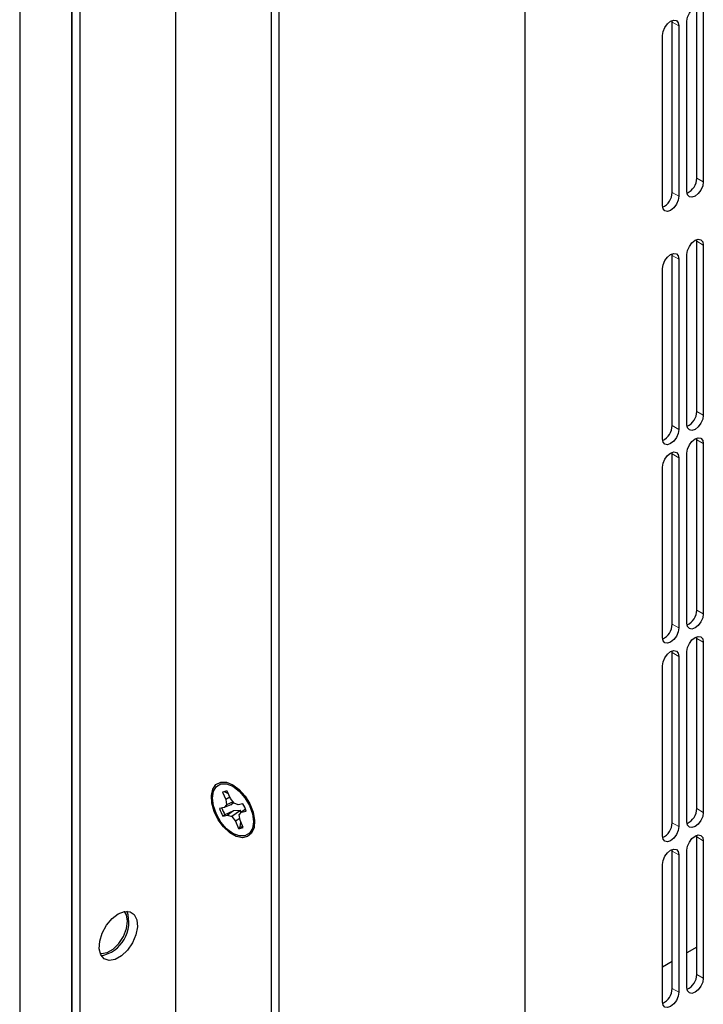
# Model space of a CAD drawing. Units: inches. Extents: x 0.3 to 80.4, y 0.2 to 94.6.
# Drawn here: x 24.7 to 28.2, y 77.9 to 83 of the extents above; entities that cross this region are included whole.
import ezdxf

# ---------------------------------------------------------------- set-up
doc = ezdxf.new("R2010")
doc.units = ezdxf.units.IN
doc.header["$MEASUREMENT"] = 0
doc.linetypes.add('PHANTOM', pattern=[0.5, 0.25, -0.05, 0.05, -0.05, 0.05, -0.05])

msp = doc.modelspace()

# ---------------------------------------------------------------- linework, layer by layer
at = {"color": 7, "linetype": 'Continuous', "lineweight": 25}
for p, q in [((24.7092, 86.8012), (24.7092, 63.4542)), ((24.9744, 86.6481), (24.9744, 63.3012)), ((24.9758, 63.4024), (24.9758, 86.5485)), ((26.0336, 63.4024), (26.0336, 86.5485)), ((25.0175, 63.4265), (25.0175, 86.4761)), ((25.9919, 86.4761), (25.9919, 63.4265)), ((25.5047, 86.1949), (25.5047, 63.7078)), ((27.2864, 85.8253), (27.2864, 62.6792)), ((28.1633, 82.1427), (28.1633, 83.0107)), ((28.1967, 82.9914), (28.1967, 82.1234)), ((28.038, 82.9384), (28.0373, 82.9468)), ((28.038, 82.0704), (28.038, 82.9384)), ((28.0714, 82.9191), (28.0714, 82.0511)), ((28.1132, 82.0752), (28.1132, 82.9432)), ((27.9879, 82.0029), (27.9879, 82.8709)), ((28.1633, 81.8212), (28.1626, 81.8297)), ((28.1633, 80.9533), (28.1633, 81.8212)), ((28.1967, 81.8019), (28.1967, 80.934)), ((28.038, 81.7489), (28.0373, 81.7573)), ((28.038, 80.8809), (28.038, 81.7489)), ((28.1132, 80.8858), (28.1132, 81.7537)), ((28.0714, 81.7296), (28.0714, 80.8616)), ((27.9879, 80.8134), (27.9879, 81.6814)), ((28.1633, 80.8086), (28.1626, 80.817)), ((28.1633, 79.9406), (28.1633, 80.8086)), ((28.038, 80.7363), (28.0373, 80.7447)), ((28.1967, 80.7893), (28.1967, 79.9213)), ((28.038, 79.8683), (28.038, 80.7363)), ((28.0714, 80.717), (28.0714, 79.849)), ((28.1132, 79.8731), (28.1132, 80.7411)), ((27.9879, 79.8008), (27.9879, 80.6688)), ((28.1633, 79.796), (28.1626, 79.8044)), ((28.1633, 78.928), (28.1633, 79.796)), ((28.1967, 79.7767), (28.1967, 78.9087)), ((28.038, 79.7236), (28.0373, 79.7321)), ((28.038, 78.8557), (28.038, 79.7236)), ((28.0714, 79.7043), (28.0714, 78.8364)), ((28.1132, 78.8605), (28.1132, 79.7285)), ((27.9879, 78.7882), (27.9879, 79.6561)), ((25.7549, 79.0134), (25.7442, 79.0111)), ((25.7442, 79.0111), (25.7604, 78.9744)), ((25.7743, 79.0029), (25.7549, 79.0134)), ((25.7819, 78.9858), (25.7604, 78.9744)), ((25.7846, 78.9796), (25.7684, 79.0162)), ((25.7861, 78.9473), (25.7529, 78.9327)), ((25.7649, 78.947), (25.7529, 78.9327)), ((25.7604, 78.9744), (25.7649, 78.947)), ((25.7978, 78.9621), (25.7649, 78.947)), ((25.803, 78.9551), (25.7846, 78.9796)), ((25.7861, 78.9473), (25.8006, 78.9589)), ((25.8245, 78.9479), (25.803, 78.9551)), ((25.8482, 78.953), (25.8245, 78.9479)), ((25.7529, 78.9327), (25.7292, 78.9276)), ((25.7561, 78.8965), (25.7459, 78.89)), ((25.7459, 78.89), (25.7695, 78.8951)), ((25.7997, 78.9167), (25.7561, 78.8965)), ((25.7997, 78.9167), (25.7695, 78.8951)), ((25.7695, 78.8951), (25.791, 78.8879)), ((25.8365, 78.918), (25.791, 78.8879)), ((25.791, 78.8879), (25.8094, 78.8634)), ((25.8365, 78.918), (25.7997, 78.9167)), ((25.8291, 78.896), (25.8411, 78.9103)), ((25.8337, 78.8686), (25.8291, 78.896)), ((25.8384, 78.907), (25.8365, 78.918)), ((25.8614, 78.9252), (25.8411, 78.9103)), ((25.8411, 78.9103), (25.8648, 78.9154)), ((25.8323, 78.8767), (25.8094, 78.8634)), ((25.8094, 78.8634), (25.8256, 78.8268)), ((25.8338, 78.8349), (25.8256, 78.8268)), ((25.8499, 78.8319), (25.8337, 78.8686)), ((25.8338, 78.8349), (25.8381, 78.8585)), ((28.1633, 78.7833), (28.1626, 78.7917)), ((28.1633, 78.0825), (28.1633, 78.7833)), ((28.1967, 78.764), (28.1967, 78.0632)), ((28.038, 78.711), (28.0373, 78.7194)), ((28.038, 78.0102), (28.038, 78.711)), ((28.0714, 78.6917), (28.0714, 77.9909)), ((28.1132, 78.015), (28.1132, 78.7158)), ((27.9879, 77.9427), (27.9879, 78.6435)), ((28.1633, 78.2207), (28.1132, 78.1918)), ((28.038, 78.1484), (27.9879, 78.1195))]:
    msp.add_line(p, q, dxfattribs=at)
at = {"color": 8, "linetype": 'PHANTOM', "lineweight": 18}
for p, q in [((28.038, 82.9384), (28.0714, 82.9191)), ((28.1967, 82.1234), (28.1633, 82.1427)), ((28.0714, 82.0511), (28.038, 82.0704)), ((28.1967, 81.8019), (28.1633, 81.8212)), ((28.0714, 81.7296), (28.038, 81.7489)), ((28.1633, 80.9533), (28.1967, 80.934)), ((28.038, 80.8809), (28.0714, 80.8616)), ((28.1967, 80.7893), (28.1633, 80.8086)), ((28.0714, 80.717), (28.038, 80.7363)), ((28.1633, 79.9406), (28.1967, 79.9213)), ((28.038, 79.8683), (28.0714, 79.849)), ((28.1967, 79.7767), (28.1633, 79.796)), ((28.0714, 79.7043), (28.038, 79.7236)), ((28.1633, 78.928), (28.1967, 78.9087)), ((28.038, 78.8557), (28.0714, 78.8364)), ((28.1633, 78.7833), (28.1967, 78.764)), ((28.038, 78.711), (28.0714, 78.6917)), ((28.1633, 78.0825), (28.1967, 78.0632)), ((28.038, 78.0102), (28.0714, 77.9909))]:
    msp.add_line(p, q, dxfattribs=at)
at = {"color": 7, "linetype": 'Continuous', "lineweight": 25, "flags": 128}
for points in [[(28.1132, 82.9432), (28.1164, 82.9635), (28.1254, 82.9843), (28.139, 83.0026), (28.155, 83.0155), (28.1709, 83.0211), (28.1845, 83.0184), (28.1935, 83.008), (28.1967, 82.9914)], [(27.9879, 82.8709), (27.9911, 82.8911), (28.0002, 82.912), (28.0137, 82.9303), (28.0297, 82.9432), (28.0457, 82.9487), (28.0592, 82.9461), (28.0683, 82.9357), (28.0714, 82.9191)], [(28.1967, 82.1234), (28.1935, 82.1031), (28.1845, 82.0823), (28.1709, 82.064), (28.155, 82.0511), (28.139, 82.0455), (28.1254, 82.0482), (28.1164, 82.0586), (28.1132, 82.0752)], [(28.0714, 82.0511), (28.0683, 82.0308), (28.0592, 82.0099), (28.0457, 81.9917), (28.0297, 81.9788), (28.0137, 81.9732), (28.0002, 81.9758), (27.9911, 81.9863), (27.9879, 82.0029)], [(28.1132, 81.7537), (28.1164, 81.774), (28.1254, 81.7949), (28.139, 81.8132), (28.155, 81.8261), (28.1709, 81.8316), (28.1845, 81.829), (28.1935, 81.8186), (28.1967, 81.8019)], [(27.9879, 81.6814), (27.9911, 81.7017), (28.0002, 81.7226), (28.0137, 81.7408), (28.0297, 81.7537), (28.0457, 81.7593), (28.0592, 81.7567), (28.0683, 81.7462), (28.0714, 81.7296)], [(28.1967, 80.934), (28.1935, 80.9137), (28.1845, 80.8928), (28.1709, 80.8745), (28.155, 80.8616), (28.139, 80.8561), (28.1254, 80.8587), (28.1164, 80.8691), (28.1132, 80.8858)], [(28.0714, 80.8616), (28.0683, 80.8414), (28.0592, 80.8205), (28.0457, 80.8022), (28.0297, 80.7893), (28.0137, 80.7838), (28.0002, 80.7864), (27.9911, 80.7968), (27.9879, 80.8134)], [(28.1132, 80.7411), (28.1164, 80.7614), (28.1254, 80.7822), (28.139, 80.8005), (28.155, 80.8134), (28.1709, 80.819), (28.1845, 80.8163), (28.1935, 80.8059), (28.1967, 80.7893)], [(27.9879, 80.6688), (27.9911, 80.6891), (28.0002, 80.7099), (28.0137, 80.7282), (28.0297, 80.7411), (28.0457, 80.7467), (28.0592, 80.744), (28.0683, 80.7336), (28.0714, 80.717)], [(28.1967, 79.9213), (28.1935, 79.901), (28.1845, 79.8802), (28.1709, 79.8619), (28.155, 79.849), (28.139, 79.8434), (28.1254, 79.8461), (28.1164, 79.8565), (28.1132, 79.8731)], [(28.0714, 79.849), (28.0683, 79.8287), (28.0592, 79.8078), (28.0457, 79.7896), (28.0297, 79.7767), (28.0137, 79.7711), (28.0002, 79.7738), (27.9911, 79.7842), (27.9879, 79.8008)], [(28.1132, 79.7285), (28.1164, 79.7487), (28.1254, 79.7696), (28.139, 79.7879), (28.155, 79.8008), (28.1709, 79.8063), (28.1845, 79.8037), (28.1935, 79.7933), (28.1967, 79.7767)], [(27.9879, 79.6561), (27.9911, 79.6764), (28.0002, 79.6973), (28.0137, 79.7156), (28.0297, 79.7285), (28.0457, 79.734), (28.0592, 79.7314), (28.0683, 79.721), (28.0714, 79.7043)], [(25.7347, 79.0626), (25.7643, 79.062), (25.7968, 79.049), (25.8293, 79.0246), (25.859, 78.9911), (25.8831, 78.9514), (25.8996, 78.909), (25.907, 78.8678), (25.9046, 78.8313), (25.8926, 78.8028), (25.8722, 78.7849), (25.8451, 78.7791), (25.8137, 78.786), (25.7808, 78.8049), (25.7493, 78.8342), (25.7221, 78.8712), (25.7016, 78.9127), (25.6895, 78.955), (25.687, 78.9943), (25.6943, 79.0271), (25.7106, 79.0506), (25.7347, 79.0626)], [(25.9014, 78.8612), (25.8963, 78.8269), (25.8815, 78.8019), (25.8584, 78.7885), (25.8293, 78.7882), (25.797, 78.8009), (25.7648, 78.8255), (25.7357, 78.8594), (25.7126, 78.8994), (25.6977, 78.9416), (25.6926, 78.9818), (25.6977, 79.0161), (25.7126, 79.0411), (25.7357, 79.0545), (25.7648, 79.0548), (25.797, 79.0421), (25.8293, 79.0175), (25.8584, 78.9836), (25.8815, 78.9436), (25.8963, 78.9014), (25.9014, 78.8612)], [(28.1967, 78.9087), (28.1935, 78.8884), (28.1845, 78.8675), (28.1709, 78.8493), (28.155, 78.8364), (28.139, 78.8308), (28.1254, 78.8334), (28.1164, 78.8439), (28.1132, 78.8605)], [(28.0714, 78.8364), (28.0683, 78.8161), (28.0592, 78.7952), (28.0457, 78.7769), (28.0297, 78.764), (28.0137, 78.7585), (28.0002, 78.7611), (27.9911, 78.7715), (27.9879, 78.7882)], [(28.1132, 78.7158), (28.1164, 78.7361), (28.1254, 78.757), (28.139, 78.7752), (28.155, 78.7881), (28.1709, 78.7937), (28.1845, 78.7911), (28.1935, 78.7806), (28.1967, 78.764)], [(27.9879, 78.6435), (27.9911, 78.6638), (28.0002, 78.6847), (28.0137, 78.7029), (28.0297, 78.7158), (28.0457, 78.7214), (28.0592, 78.7187), (28.0683, 78.7083), (28.0714, 78.6917)], [(25.2124, 78.3911), (25.244, 78.4032), (25.2722, 78.4019), (25.294, 78.3872), (25.3069, 78.3607), (25.3095, 78.3253), (25.3016, 78.2849), (25.2841, 78.2437), (25.2588, 78.2064), (25.2284, 78.1768), (25.1964, 78.1583), (25.166, 78.1528), (25.1407, 78.161), (25.1232, 78.1818), (25.1153, 78.2132), (25.1179, 78.2516), (25.1308, 78.293), (25.1526, 78.3328), (25.1808, 78.3667), (25.2124, 78.3911)], [(25.2591, 78.3537), (25.2537, 78.3855), (25.2431, 78.4031)], [(25.1199, 78.1898), (25.1265, 78.1888), (25.1553, 78.1933), (25.186, 78.211), (25.2149, 78.2398), (25.2384, 78.2762), (25.2537, 78.3157), (25.2591, 78.3537)], [(28.1967, 78.0632), (28.1935, 78.0429), (28.1845, 78.0221), (28.1709, 78.0038), (28.155, 77.9909), (28.139, 77.9853), (28.1254, 77.988), (28.1164, 77.9984), (28.1132, 78.015)], [(28.0714, 77.9909), (28.0683, 77.9706), (28.0592, 77.9497), (28.0457, 77.9315), (28.0297, 77.9186), (28.0137, 77.913), (28.0002, 77.9156), (27.9911, 77.9261), (27.9879, 77.9427)]]:
    msp.add_lwpolyline(points, dxfattribs=at)
at = {"color": 7, "linetype": 'Continuous', "lineweight": 25}
for centre, radius, start, end in [((28.0776, 82.1444), 0.0857, 295.061, 358.8361), ((27.9523, 82.0721), 0.0857, 295.0609, 358.8363), ((28.0776, 80.955), 0.0857, 295.061, 358.8361), ((27.9523, 80.8827), 0.0857, 295.0609, 358.8363), ((28.0776, 79.9424), 0.0857, 295.0631, 358.8346), ((27.9523, 79.87), 0.0857, 295.0631, 358.8348), ((25.764, 78.9776), 0.0389, 83.4542, 120.6189), ((25.7725, 78.9843), 0.034, 109.6414, 121.1477), ((25.6996, 78.8649), 0.1727, 16.9918, 30.6676), ((25.8944, 78.9781), 0.1727, 196.9911, 210.6673), ((25.9006, 78.9817), 0.1677, 197.8862, 210.5099), ((28.0776, 78.9297), 0.0857, 295.0653, 358.8325), ((25.8376, 78.8757), 0.041, 264.645, 284.7218), ((27.9523, 78.8574), 0.0857, 295.0653, 358.8326), ((25.83, 78.8655), 0.039, 263.4609, 300.6122), ((25.0906, 78.3489), 0.1756, 281.5861, 18.4193), ((28.0776, 78.0842), 0.0857, 295.0631, 358.8346), ((27.9523, 78.0119), 0.0857, 295.0631, 358.8348)]:
    msp.add_arc(centre, radius, start, end, dxfattribs=at)

doc.saveas('drawing.dxf')
